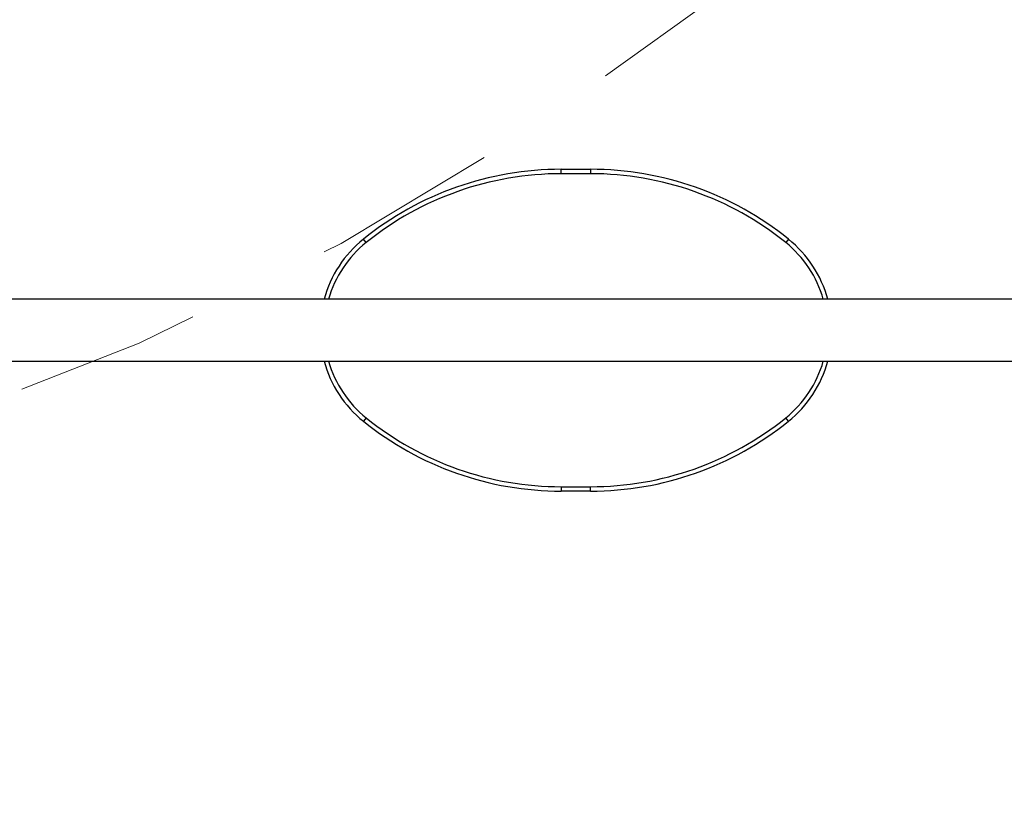
# Model space of a CAD drawing. Units: centimetres. Extents: x 3.9 to 14.3, y 10.1 to 17.4.
# Drawn here: x 8.9 to 9.6, y 12.6 to 13.2 of the extents above; entities that cross this region are included whole.
import ezdxf

# ---------------------------------------------------------------- set-up
doc = ezdxf.new("R2010")
doc.units = ezdxf.units.CM
doc.linetypes.add('HIDDEN', pattern=[0.1905, 0.127, -0.0635])
doc.styles.add('SLDTEXTSTYLE0', font='TXT', dxfattribs={"width": 0.75})
doc.dimstyles.new('SLDDIMSTYLE3', dxfattribs={"dimtxt": 0.15875, "dimasz": 0.08, "dimexe": 0, "dimexo": 0.0625, "dimgap": 0.039688, "dimtad": 2, "dimdec": 0, "dimlfac": 100, "dimrnd": 1e-09, "dimzin": 12, "dimdsep": 46, "dimtxsty": 'SLDTEXTSTYLE0', "dimblk1": 'DOT', "dimblk2": 'DOT', "dimsah": 1, "dimcen": 0.09, "dimse1": 1, "dimse2": 1, "dimadec": 0, "dimazin": 3, "dimtfac": 1, "dimtdec": 0, "dimtofl": 0, "dimtmove": 0, "dimatfit": 3, "dimldrblk": 'DOT', "dimfxl": 0, "dimfrac": 2, "dimtolj": 1, "dimtzin": 12, "dimarcsym": 0})

# ---------------------------------------------------------------- blocks, each defined once
blk = doc.blocks.new('_Dot')
at = {"color": 0, "linetype": 'ByBlock', "lineweight": -2}
blk.add_line((-0.5, 0), (-1, 0), dxfattribs=at)
at = {"color": 0, "linetype": 'ByBlock', "const_width": 0.5}
blk.add_lwpolyline([(-0.25, 0, 1), (0.25, 0, 1)], format="xyb", close=True, dxfattribs=at)
blk = doc.blocks.new('_D_5')
at = {"color": 7, "linetype": 'Continuous', "lineweight": 0}
blk.add_line((12.46061, 17.24139), (6.21208, 17.24139), dxfattribs=at)
at = {"color": 7, "linetype": 'Continuous', "lineweight": 18, "xscale": 0.08, "yscale": 0.08, "rotation": 180.0000000000004}
blk.add_blockref('_Dot', (6.21208, 17.24139), dxfattribs=at)
at = {"color": 7, "linetype": 'Continuous', "lineweight": 18, "xscale": 0.08, "yscale": 0.08}
blk.add_blockref('_Dot', (12.46061, 17.24139), dxfattribs=at)
at = {"color": 7, "linetype": 'Continuous', "lineweight": 18, "insert": (9.1604, 17.44603), "char_height": 0.15875, "attachment_point": 1, "style": 'SLDTEXTSTYLE0'}
blk.add_mtext('625', dxfattribs=at)
blk = doc.blocks.new('_D_6')
at = {"color": 7, "linetype": 'Continuous', "lineweight": 0}
blk.add_line((4.15368, 12.54748), (4.15368, 15.35064), dxfattribs=at)
at = {"color": 7, "linetype": 'Continuous', "lineweight": 18, "xscale": 0.08, "yscale": 0.08}
for p, rotation in [((4.15368, 15.35064, -0.92569), 90.0000000000004), ((4.15368, 12.54748, -0.92569), 270.0000000000004)]:
    blk.add_blockref('_Dot', p, dxfattribs=dict(at, rotation=rotation))
at = {"color": 7, "linetype": 'Continuous', "lineweight": 18, "insert": (3.94904, 13.77311), "char_height": 0.15875, "attachment_point": 1, "rotation": 90, "style": 'SLDTEXTSTYLE0'}
blk.add_mtext('280', dxfattribs=at)

msp = doc.modelspace()

# ---------------------------------------------------------------- linework, layer by layer
at = {"color": 7, "linetype": 'Continuous', "lineweight": 25}
for p, q in [((9.24755, 13.05036), (9.24755, 13.05336)), ((9.24755, 13.05336), (9.26755, 13.05336)), ((9.26755, 13.05336), (9.26755, 13.05036)), ((9.26755, 13.05036), (9.24755, 13.05036)), ((9.11421, 13.0033), (9.11233, 13.00564)), ((9.40276, 13.00564), (9.40088, 13.0033)), ((10.11422, 12.96456), (8.26965, 12.96456)), ((8.26964, 12.92216), (10.10787, 12.92216)), ((9.11421, 12.88342), (9.11233, 12.88108)), ((9.40276, 12.88108), (9.40088, 12.88342)), ((9.24755, 12.83636), (9.24755, 12.83336)), ((9.24755, 12.83636), (9.26755, 12.83636)), ((9.26755, 12.83336), (9.24755, 12.83336)), ((9.26755, 12.83336), (9.26755, 12.83636))]:
    msp.add_line(p, q, dxfattribs=at)
at = {"color": 7, "linetype": 'HIDDEN', "lineweight": 18}
msp.add_arc((8.20937, 14.62592), 1.85, 284.20684, 0, dxfattribs=at)
at = {"color": 7, "linetype": 'Continuous', "lineweight": 25}
for centre, radius, start, end in [((9.24755, 12.83794), 0.21542, 90, 128.88007), ((9.26755, 12.83794), 0.21542, 51.11993, 90), ((9.24755, 12.83794), 0.21242, 90, 128.88007), ((9.26755, 12.83794), 0.21242, 51.11993, 90), ((9.16255, 12.94336), 0.08, 128.88007, 164.63305), ((9.16255, 12.94336), 0.077, 128.88007, 164.01864), ((9.35255, 12.94336), 0.077, 15.98136, 51.11993), ((9.35255, 12.94336), 0.08, 15.36695, 51.11993), ((9.16255, 12.94336), 0.08, 195.36695, 231.11993), ((9.16255, 12.94336), 0.077, 195.98136, 231.11993), ((9.35255, 12.94336), 0.077, 308.88007, 344.01864), ((9.35255, 12.94336), 0.08, 308.88007, 344.63305), ((9.24755, 13.04878), 0.21542, 231.11993, 270), ((9.24755, 13.04878), 0.21242, 231.11993, 270), ((9.26755, 13.04878), 0.21242, 270, 308.88007), ((9.26755, 13.04878), 0.21542, 270, 308.88007)]:
    msp.add_arc(centre, radius, start, end, dxfattribs=at)

# ---------------------------------------------------------------- dimensions: what is measured, and where the dimension line sits
at = {"color": 7, "linetype": 'Continuous', "lineweight": 18}
dim = msp.add_linear_dim(base=(6.21208, 17.24139), p1=(12.46061, 15.07599), p2=(6.21208, 12.80919), dimstyle='SLDDIMSTYLE3', dxfattribs=at)
dim.commit()
dim.dimension.update_dxf_attribs({"geometry": '_D_5', "text_midpoint": (9.33634, 17.24139), "dimtype": 160})
dim = msp.add_linear_dim(base=(4.15368, 12.54748), p1=(9.53247, 15.35064), p2=(12.36354, 12.54748), angle=90, dimstyle='SLDDIMSTYLE3', dxfattribs=at)
dim.commit()
dim.dimension.update_dxf_attribs({"geometry": '_D_6', "text_midpoint": (4.15368, 13.94906), "dimtype": 160})

doc.saveas('drawing.dxf')
